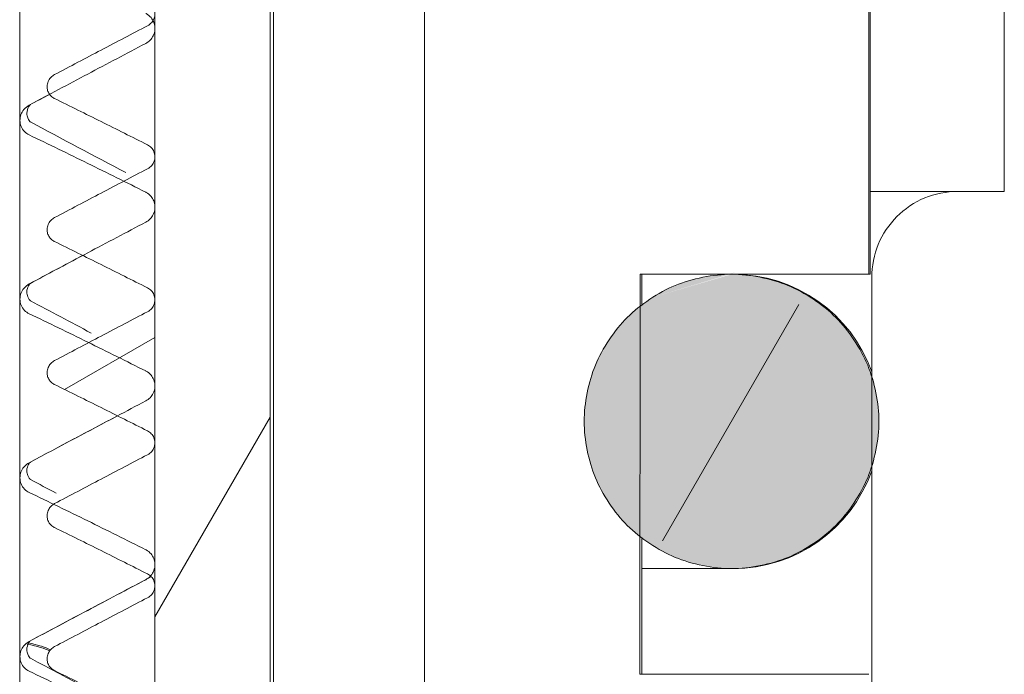
# Model space of a CAD drawing. Units: inches. Extents: x -639 to 622, y -2683 to -1715.
# Drawn here: x -106 to -106, y -2304 to -2303 of the extents above; entities that cross this region are included whole.
import ezdxf

# ---------------------------------------------------------------- set-up
doc = ezdxf.new("R2010")
doc.units = ezdxf.units.IN
doc.header["$MEASUREMENT"] = 0
doc.layers.add('Hatch (ANSI)', color=7, linetype='Continuous', lineweight=18)
doc.layers.add('Visible (ANSI)', color=7, linetype='Continuous', lineweight=0)

# ---------------------------------------------------------------- blocks, each defined once
blk = doc.blocks.new('#24 Assembled_Sheet_G')
at = {"layer": 'Hatch (ANSI)', "linetype": 'Continuous'}
for p, q in [((0.3012119794612335, -1.322134525990091), (0.3489480515178631, -1.239453297882261)), ((0.09182002896447343, -1.269181259779476), (0.1234310714343572, -1.250930599555144)), ((0.1234262890845041, -1.34871066425194), (0.1637981791030284, -1.278784562167002))]:
    blk.add_line(p, q, dxfattribs=at)
at = {"layer": 'Visible (ANSI)'}
for p, q in [((0.4208600004383744, -0.4498346380229069), (0.4208233184991702, -1.199834637125863)), ((0.3734386764729113, -1.228832319613135), (0.3734633267360568, -0.7248323202159548)), ((0.3739398991762783, -1.228832344127565), (0.3739645494394238, -0.7248323447303826)), ((0.2178538227714998, -0.7794275232791539), (0.2178033620130105, -1.811149816461316)), ((0.07619161859775808, -0.9868177811950931), (0.07609380009328981, -2.98681777880301)), ((0.07609380009328981, -2.98681777880301), (0.07619161859775808, -0.9868177811950931)), ((0.1234170887930612, -1.536820091615369), (0.1234439888817897, -0.986820092273232)), ((0.1234439888817897, -0.9868200922732325), (0.1234170887930612, -1.53682009161537)), ((0.1637870259592171, -1.506822066042931), (0.163805565859001, -1.127754733893706)), ((0.1649263026540926, -1.506822121764104), (0.1649448425538763, -1.127754789614877)), ((0.1234363474171923, -1.143057700495412), (0.123436377790079, -1.142436695622536)), ((0.08571304649226476, -1.162915571122582), (0.08571301961721993, -1.16346505907718)), ((0.3899413175253632, -1.199833126710284), (0.3739413175446006, -1.199832344162248)), ((0.389941316266808, -1.199858859138716), (0.3899413175253632, -1.199833126710285)), ((0.3922920491680867, -1.199833241682812), (0.3899413175253632, -1.199833126710285)), ((0.4044785057139956, -1.19983383771329), (0.3922920491680866, -1.199833241682811)), ((0.42082331849917, -1.199834637125863), (0.4044785057139963, -1.199833837713291)), ((0.1234332875320993, -1.205620200420585), (0.1234333179049862, -1.204999195547708)), ((0.08571059858419049, -1.212965571062715), (0.08571057170914566, -1.213515059017313)), ((0.2932951774156325, -1.368828400021961), (0.2933020247109506, -1.228828400189413)), ((0.2933020247109506, -1.228828400189413), (0.3734386764729113, -1.228832319613135)), ((0.2939393783033979, -1.239480169893571), (0.2939398992719642, -1.228828431387382)), ((0.3739398991762785, -1.228832344127563), (0.3734386764729113, -1.228832319613135)), ((0.3744399659427287, -1.229832368586651), (0.3743680693418882, -2.699832366828449)), ((0.08570815067611622, -1.26301557100285), (0.08570812380107139, -1.263565058957448)), ((0.1234302276470063, -1.268182700345757), (0.1234302580198932, -1.267561695472881)), ((0.08570570276804194, -1.313065570942985), (0.08570567589299712, -1.313615058897583)), ((0.2939330519766461, -1.368828431219932), (0.2939353825875466, -1.321176692758039)), ((0.1234271677619133, -1.33074520027093), (0.1234271981348001, -1.330124195398055)), ((0.2939348616189844, -1.331828431264188), (0.3253597171804012, -1.331829968230378)), ((0.3253597171804011, -1.331829968230378), (0.3259348615807105, -1.33182999636026)), ((0.08570325485996767, -1.36311557088312), (0.08570322798492284, -1.363665058837718)), ((0.3734318291775932, -1.368832319445684), (0.2932951774156325, -1.368828400021961))]:
    blk.add_line(p, q, dxfattribs=at)
at = {"layer": 'Visible (ANSI)', "extrusion": (0, 0, -1)}
for radius, start, end in [(0.05150000000000001, 90.00280229373037, 160.3503253197455), (0.05149999999999998, 199.6552792677199, 270.0028022937353)]:
    blk.add_arc((-0.3259373804072026, -1.280329996421859), radius, start, end, dxfattribs=at)
at = {"layer": 'Visible (ANSI)'}
for points, knots in [([(0.1234363777900775, -1.142436695622537), (0.1234063244773182, -1.141812831717887), (0.1232755587803476, -1.141198295479104), (0.122821374493613, -1.14003490007578), (0.1225013156022405, -1.139494486047909), (0.1216118041977869, -1.138431175634911), (0.1210124679315052, -1.137949672070565), (0.1203061262370752, -1.137579703190283), (0.120274745477709, -1.137563625225632), (0.1202432218558823, -1.137547830753184)], [-0.01559528940495669, -0.01559528940495669, -0.01559528940495669, -0.01559528940495669, -0.0108348981359752, -0.0108348981359752, -0.00607594356225184, -0.00607594356225184, -0.000268674337695846, -0.000268674337695846, 0, 0, 0, 0]), ([(0.1234298877774937, -1.137637646311099), (0.1234298610316138, -1.138184493353109), (0.1233331982939934, -1.138726814979411), (0.1229568050700815, -1.139756725844471), (0.1226791802951919, -1.140235907976571), (0.1219223638724343, -1.141139671796772), (0.1214270168537755, -1.141537858744471), (0.1208697462503435, -1.141830003388918)], [-0.01315315889655467, -0.01315315889655467, -0.01315315889655467, -0.01315315889655467, -0.008984004032323838, -0.008984004032323838, -0.00479454262501361, -0.00479454262501361, 0, 0, 0, 0]), ([(0.1208697462503435, -1.141830003388918), (0.1154820716535381, -1.144654448586256), (0.1100161857985671, -1.14752249003092), (0.0992189429173313, -1.153195712310433), (0.09370749175473092, -1.156095540386131), (0.08829659677391523, -1.158948659677388)], [-0.09307723864051556, -0.09307723864051556, -0.09307723864051556, -0.09307723864051556, -0.04661177991263641, -0.04661177991263641, 0, 0, 0, 0]), ([(0.1202427093239971, -1.148027072634835), (0.1208058000968228, -1.147730393726669), (0.1213190709131034, -1.147346888641434), (0.1222042372770217, -1.146435735372444), (0.1225714493912261, -1.145914031100828), (0.1231818089062452, -1.144661138613813), (0.1233800429100988, -1.143920608806617), (0.1234326561999471, -1.14312768022216), (0.12343466004329, -1.143092698367078), (0.1234363474171934, -1.14305770049541)], [-0.01573150846244459, -0.01573150846244459, -0.01573150846244459, -0.01573150846244459, -0.01088398182371207, -0.01088398182371207, -0.006055542488019797, -0.006055542488019797, -0.000266993562436322, -0.000266993562436322, 0, 0, 0, 0]), ([(0.07944625201435193, -1.16964777534057), (0.0861977557067359, -1.166038994405302), (0.0931817372558262, -1.162328447957912), (0.1066451281738413, -1.155198248581067), (0.1135262939528838, -1.151565789437269), (0.1202427093239972, -1.148027072634835)], [-0.115858109978903, -0.115858109978903, -0.115858109978903, -0.115858109978903, -0.0578481734184482, -0.0578481734184482, 0, 0, 0, 0]), ([(0.08829659677391524, -1.158948659677388), (0.08786841430286553, -1.159174436683347), (0.08747517717147378, -1.159461866658739), (0.08678839040544715, -1.160139881871745), (0.0864975127524696, -1.160526627683898), (0.08598254566138637, -1.161482284844822), (0.08579947384778258, -1.162063925649305), (0.0857244868413708, -1.16274809943767), (0.08571761983142957, -1.162831763838783), (0.08571304649226527, -1.162915571122582)], [-0.01259390800926872, -0.01259390800926872, -0.01259390800926872, -0.01259390800926872, -0.008908106566487398, -0.008908106566487398, -0.005244619148363929, -0.005244619148363929, -0.0006395616414014884, -0.0006395616414014884, 0, 0, 0, 0]), ([(0.08571301961722015, -1.163465059077181), (0.08573843806908545, -1.163930680164198), (0.08583497135398475, -1.164389154121825), (0.08616491134614285, -1.165261544447743), (0.08639602013134806, -1.165669282256345), (0.0870646734656243, -1.166516486093381), (0.08753658360543058, -1.166916144642407), (0.08814568852806101, -1.167255851466843), (0.08822043739467525, -1.167294957142231), (0.08829618674840721, -1.167332053182708)], [-0.01242498192638642, -0.01242498192638642, -0.01242498192638642, -0.01242498192638642, -0.008870172353778573, -0.008870172353778573, -0.005314428329788464, -0.005314428329788464, -0.0006427089806267031, -0.0006427089806267031, 0, 0, 0, 0]), ([(0.08829618674840707, -1.167332053182708), (0.09371455705134286, -1.169985542277671), (0.09923372428162136, -1.172717990895578), (0.1100199760512962, -1.178093276399397), (0.1154898327341318, -1.18083721406883), (0.1208677059223145, -1.183546609823673)], [-0.09173853624869016, -0.09173853624869016, -0.09173853624869016, -0.09173853624869016, -0.0458862869204508, -0.0458862869204508, 0, 0, 0, 0]), ([(0.07618927189981727, -1.174953501407893), (0.07618930503211957, -1.174276077387907), (0.07631022427378287, -1.173604709357952), (0.0767771504294995, -1.172322743790087), (0.0771224924740218, -1.171722820312676), (0.07807994195760908, -1.170559171131911), (0.07872284105087646, -1.170034449452339), (0.0794462520143513, -1.169647775340571)], [-0.0166549910195908, -0.0166549910195908, -0.0166549910195908, -0.0166549910195908, -0.011486900143761, -0.011486900143761, -0.006250445406560343, -0.006250445406560343, 0, 0, 0, 0]), ([(0.07984062152099068, -1.169438772467199), (0.07983665231839114, -1.169442184811497), (0.07983246762308667, -1.169445814822058), (0.07971852387740537, -1.169545634863013), (0.0794551529056337, -1.169789892159544), (0.07888159629390483, -1.170800381324855), (0.07860799026892516, -1.171625226448294), (0.07860794855225854, -1.172478166632234)], [0.01785835013463247, 0.01785835013463247, 0.01785835013463247, 0.01785835013463247, 0.01845119735421791, 0.01845119735421791, 0.03321142358539815, 0.03321142358539815, 0.04867692701343578, 0.04867692701343578, 0.04867692701343578, 0.04867692701343578]), ([(0.07944574253929522, -1.180064517222296), (0.07883962562746911, -1.179775358841731), (0.07828733383985464, -1.179385491819261), (0.07730221078912133, -1.17838952698219), (0.07689457003232783, -1.177778281900072), (0.07633300853528494, -1.176422028710831), (0.07618923577188165, -1.175692174245822), (0.07618927189981783, -1.174953501407892)], [-0.01630348623992047, -0.01630348623992047, -0.01630348623992047, -0.01630348623992047, -0.01118805870954362, -0.01118805870954362, -0.005628687031753765, -0.005628687031753765, 0, 0, 0, 0]), ([(0.07860794855225846, -1.172478166632235), (0.07860791984699539, -1.173065075277635), (0.07873050590926799, -1.173648026282667), (0.07922348668192133, -1.174924400962697), (0.07964689644458102, -1.175343441414547), (0.07986493612760966, -1.175540716780596), (0.07989489143226691, -1.175561892483413), (0.07989489144376868, -1.175561892491753)], [0, 0, 0, 0, 0.01064182206241488, 0.01064182206241488, 0.02930005738281318, 0.02930005738281318, 0.03622570589319407, 0.03622570589319407, 0.03622570589319407, 0.03622570589319407]), ([(0.1202401619707899, -1.200110330678357), (0.1135436766331445, -1.196755149800219), (0.1066548171167319, -1.193324987170151), (0.09321834539486677, -1.186706808141257), (0.08621635118055547, -1.183294551217293), (0.0794457425392952, -1.180064517222296)], [-0.1145853546158549, -0.1145853546158549, -0.1145853546158549, -0.1145853546158549, -0.0571623232501995, -0.0571623232501995, 0, 0, 0, 0]), ([(0.1208677059223145, -1.183546609823673), (0.1213643447502089, -1.18379681861159), (0.1218126348098988, -1.184132814084748), (0.122568042044869, -1.184946079695397), (0.1228691696220949, -1.185415862184923), (0.1233096798222337, -1.186486398955705), (0.1234274693984194, -1.187083895451727), (0.1234274398694193, -1.187687646251233)], [-0.01305852031490945, -0.01305852031490945, -0.01305852031490945, -0.01305852031490945, -0.008821782832460281, -0.008821782832460281, -0.004600581097739661, -0.004600581097739661, 0, 0, 0, 0]), ([(0.1234274398694194, -1.187687646251233), (0.1234274131235395, -1.188234493293243), (0.1233307503859188, -1.188776814919546), (0.1229543571620072, -1.189806725784605), (0.1226767323871179, -1.190285907916705), (0.1219199159643601, -1.191189671736906), (0.1214245689457016, -1.191587858684605), (0.1208672983422692, -1.191880003329052)], [-0.01315315889656583, -0.01315315889656583, -0.01315315889656583, -0.01315315889656583, -0.008984004032332599, -0.008984004032332599, -0.004794542625016281, -0.004794542625016281, 0, 0, 0, 0]), ([(0.1208672983422692, -1.191880003329052), (0.1154796237455061, -1.194704448526368), (0.110013737890507, -1.197572489971046), (0.09921649500920303, -1.203245712250596), (0.09370504384663896, -1.206145540326274), (0.08829414886584083, -1.208998659617522)], [-0.09307723863987333, -0.09307723863987333, -0.09307723863987333, -0.09307723863987333, -0.04661177991248507, -0.04661177991248507, 0, 0, 0, 0]), ([(0.1234333179049851, -1.204999195547709), (0.1234032645922258, -1.204375331643059), (0.1232724988952551, -1.203760795404277), (0.1228183146085198, -1.202597400000951), (0.122498255717145, -1.202056985973078), (0.1216087443126949, -1.200993675560085), (0.1210094080464155, -1.200512171995739), (0.1203030663519551, -1.200142203115441), (0.1202716855925604, -1.200126125150777), (0.1202401619707893, -1.200110330678357)], [-0.01559528936392925, -0.01559528936392925, -0.01559528936392925, -0.01559528936392925, -0.01083489810756214, -0.01083489810756214, -0.00607594354643392, -0.00607594354643392, -0.0002686743372223681, -0.0002686743372223681, 0, 0, 0, 0]), ([(0.404478505713996, -1.199833837713289), (0.4007703562527957, -1.199833656350472), (0.3964058995637103, -1.200700866907814), (0.3895550639207174, -1.203536132037051), (0.385855954494431, -1.206005217602129), (0.3806142400476473, -1.211242288215575), (0.3781433524980969, -1.214936163024347), (0.3753076135104865, -1.221775932733425), (0.3744401469509784, -1.226131468628623), (0.3744399659427287, -1.229832368586651)], [0.112910092522427, 0.112910092522427, 0.112910092522427, 0.112910092522427, 0.1411661914505688, 0.1411661914505688, 0.1694074865094364, 0.1694074865094364, 0.1976275012020352, 0.1976275012020352, 0.2258283589159391, 0.2258283589159391, 0.2258283589159391, 0.2258283589159391]), ([(0.1202396494389053, -1.210589572560007), (0.1208027402117327, -1.21029289365184), (0.1213160110280114, -1.209909388566606), (0.1222011773919287, -1.208998235297617), (0.1225683895061331, -1.208476531026001), (0.1231787490211522, -1.207223638538985), (0.1233769830250058, -1.206483108731789), (0.1234295963148542, -1.205690180147333), (0.123431600158197, -1.205655198292251), (0.1234332875321004, -1.205620200420583)], [-0.01573150846243345, -0.01573150846243345, -0.01573150846243345, -0.01573150846243345, -0.01088398182371189, -0.01088398182371189, -0.006055542488019682, -0.006055542488019682, -0.0002669935624363204, -0.0002669935624363204, 0, 0, 0, 0]), ([(0.08829414886584085, -1.208998659617523), (0.08786596639479113, -1.209224436623482), (0.08747272926339947, -1.209511866598874), (0.08678594249737263, -1.210189881811879), (0.08649506484439536, -1.210576627624032), (0.08598009775331279, -1.211532284784955), (0.08579702593970824, -1.212113925589439), (0.08572203893329582, -1.21279809937781), (0.08571517192335518, -1.21288176377892), (0.08571059858419101, -1.212965571062717)], [-0.01259390800813442, -0.01259390800813442, -0.01259390800813442, -0.01259390800813442, -0.008908106565696846, -0.008908106565696846, -0.005244619147911858, -0.005244619147911858, -0.0006395616413813753, -0.0006395616413813753, 0, 0, 0, 0]), ([(0.07944319212925895, -1.232210275265743), (0.08619469582164116, -1.228601494330476), (0.09317867737072683, -1.224890947883088), (0.1066420682888084, -1.217760748506208), (0.1135232340679865, -1.214128289362339), (0.1202396494389053, -1.210589572560007)], [-0.1158581099750849, -0.1158581099750849, -0.1158581099750849, -0.1158581099750849, -0.05784817341677303, -0.05784817341677303, 0, 0, 0, 0]), ([(0.08571057170914603, -1.213515059017315), (0.08573599016101126, -1.213980680104332), (0.08583252344591032, -1.214439154061959), (0.08616246343806862, -1.215311544387878), (0.08639357222327393, -1.21571928219648), (0.08706222555755, -1.216566486033515), (0.08753413569735616, -1.216966144582541), (0.08814324061998431, -1.217305851406976), (0.08821798948659586, -1.217344957082363), (0.0882937388403328, -1.217382053122842)], [-0.01242498192759732, -0.01242498192759732, -0.01242498192759732, -0.01242498192759732, -0.008870172354635298, -0.008870172354635298, -0.005314428330293849, -0.005314428330293849, -0.0006427089806689412, -0.0006427089806689412, 0, 0, 0, 0]), ([(0.0882937388403328, -1.217382053122842), (0.09371210914328727, -1.220035542217815), (0.09923127637360754, -1.222767990835743), (0.1100175281432336, -1.228143276339538), (0.1154873848260926, -1.230887214008982), (0.12086525801424, -1.233596609763807)], [-0.09173853624746864, -0.09173853624746864, -0.09173853624746864, -0.09173853624746864, -0.04588628692014911, -0.04588628692014911, 0, 0, 0, 0]), ([(0.3769408108897862, -1.280332490961509), (0.376941121603673, -1.273979625768219), (0.3754529041991637, -1.266502860453441), (0.3705864540137606, -1.254761388350104), (0.3663456377820618, -1.248420195750886), (0.3573477134715552, -1.239428852735728), (0.3509967976185026, -1.235189559193384), (0.339231781994029, -1.230319906182765), (0.3317345648663702, -1.228830279896219), (0.3189932412005031, -1.228829656727604), (0.3114939178178245, -1.230319172334922), (0.2997225229524794, -1.235188392340358), (0.293366208625961, -1.239428298326557), (0.284360446010968, -1.248420444427262), (0.280115168142826, -1.25476166609543), (0.2752444041161461, -1.266501828668154), (0.2737543937375509, -1.273976224010616), (0.2737537724706917, -1.286678664340989), (0.2752430517079843, -1.294153205398279), (0.2801126673062168, -1.305893844365688), (0.2843573248652286, -1.31223548127025), (0.2933622078388526, -1.321228508258164), (0.2997181073936986, -1.32546903598924), (0.3114890259029079, -1.330339407431621), (0.318988203547519, -1.331829656604411), (0.3317295272133861, -1.331830279773024), (0.339226890018192, -1.330341386860171), (0.3509923819285536, -1.325472884709083), (0.3573437124325762, -1.321234212424112), (0.3663425162197612, -1.312243749615469), (0.3705839527171472, -1.30590297187689), (0.375451551412509, -1.294161975858606), (0.3769405001758994, -1.2866853561548), (0.3769408108897862, -1.280332490961509)], [0, 0, 0, 0, 0.04840883283077213, 0.04840883283077213, 0.09685032127256615, 0.09685032127256615, 0.1453377761263183, 0.1453377761263183, 0.1938757286357058, 0.1938757286357058, 0.2424266625763499, 0.2424266625763499, 0.2909447909767472, 0.2909447909767472, 0.3394021882763287, 0.3394021882763287, 0.3877984859929318, 0.3877984859929318, 0.4361947837095349, 0.4361947837095349, 0.4846521810091162, 0.4846521810091162, 0.5331703094095136, 0.5331703094095136, 0.5817212433501577, 0.5817212433501577, 0.6302591958595453, 0.6302591958595453, 0.6787466507132973, 0.6787466507132973, 0.7271881391550913, 0.7271881391550913, 0.7755969719858634, 0.7755969719858634, 0.7755969719858634, 0.7755969719858634]), ([(0.0761862120147243, -1.237516001333065), (0.0761862451470266, -1.23683857731308), (0.07630716438868988, -1.236167209283125), (0.0767740905444065, -1.23488524371526), (0.07711943258892874, -1.234285320237849), (0.0780768820725161, -1.233121671057084), (0.07871978116578353, -1.232596949377512), (0.07944319212925832, -1.232210275265743)], [-0.01665499101959103, -0.01665499101959103, -0.01665499101959103, -0.01665499101959103, -0.01148690014376065, -0.01148690014376065, -0.006250445406559849, -0.006250445406559849, 0, 0, 0, 0]), ([(0.07983756163589721, -1.232001272392376), (0.07983359243329777, -1.232004684736674), (0.07982940773799338, -1.232008314747232), (0.07971546399231207, -1.232108134788188), (0.07945209302054085, -1.232352392084719), (0.07887853640881216, -1.23336288125003), (0.07860493038383223, -1.234187726373467), (0.07860488866716561, -1.235040666557407)], [0.01785835013463662, 0.01785835013463662, 0.01785835013463662, 0.01785835013463662, 0.01845119735421215, 0.01845119735421215, 0.03321142358539272, 0.03321142358539272, 0.04867692701342913, 0.04867692701342913, 0.04867692701342913, 0.04867692701342913]), ([(0.1208652580142401, -1.233596609763807), (0.1213618968421342, -1.233846818551724), (0.1218101869018244, -1.234182814024882), (0.1225655941367951, -1.234996079635531), (0.1228667217140206, -1.235465862125057), (0.1233072319141592, -1.236536398895839), (0.1234250214903452, -1.23713389539186), (0.123424991961345, -1.237737646191367)], [-0.01305852031492018, -0.01305852031492018, -0.01305852031492018, -0.01305852031492018, -0.008821782832469406, -0.008821782832469406, -0.00460058109774455, -0.00460058109774455, 0, 0, 0, 0]), ([(0.07944268265420223, -1.242627017147468), (0.07883656574237607, -1.242337858766904), (0.07828427395476165, -1.241947991744433), (0.0772991509040254, -1.240952026907359), (0.07689151014723462, -1.240340781825242), (0.07632994865019377, -1.238984528636006), (0.07618617588678814, -1.238254674171001), (0.07618621201472432, -1.237516001333065)], [-0.01630348624004379, -0.01630348624004379, -0.01630348624004379, -0.01630348624004379, -0.01118805870964546, -0.01118805870964546, -0.005628687031799974, -0.005628687031799974, 0, 0, 0, 0]), ([(0.07860488866716561, -1.235040666557407), (0.07860485996190253, -1.235627575202806), (0.07872744602417506, -1.23621052620784), (0.07922042679682839, -1.237486900887872), (0.07964383655948816, -1.237905941339721), (0.07986187624251698, -1.238103216705768), (0.07989183154717423, -1.238124392408587), (0.07989183155867602, -1.238124392416927)], [0, 0, 0, 0, 0.01064182206241486, 0.01064182206241486, 0.02930005738281317, 0.02930005738281317, 0.03622570589319683, 0.03622570589319683, 0.03622570589319683, 0.03622570589319683]), ([(0.1234249919613452, -1.237737646191367), (0.1234249652154652, -1.238284493233378), (0.1233283024778445, -1.238826814859681), (0.122951909253933, -1.239856725724739), (0.1226742844790442, -1.240335907856839), (0.1219174680562857, -1.241239671677041), (0.1214221210376265, -1.24163785862474), (0.1208648504341948, -1.241930003269187)], [-0.01315315889655779, -0.01315315889655779, -0.01315315889655779, -0.01315315889655779, -0.008984004032324197, -0.008984004032324197, -0.00479454262501049, -0.00479454262501049, 0, 0, 0, 0]), ([(0.1202371020856964, -1.26267283060353), (0.113540616748138, -1.259317649725436), (0.1066517572316637, -1.255887487095336), (0.09321528550978134, -1.249269308066434), (0.08621329129546453, -1.245857051142467), (0.07944268265420222, -1.242627017147468)], [-0.1145853546161658, -0.1145853546161658, -0.1145853546161658, -0.1145853546161658, -0.05716232325021667, -0.05716232325021667, 0, 0, 0, 0]), ([(0.1208648504341948, -1.241930003269187), (0.1154771758374719, -1.244754448466481), (0.110011289982446, -1.247622489911174), (0.09921404710108542, -1.253295712190753), (0.09370259593855036, -1.256195540266416), (0.08829170095776656, -1.259048659557657)], [-0.0930772386393712, -0.0930772386393712, -0.0930772386393712, -0.0930772386393712, -0.04661177991236171, -0.04661177991236171, 0, 0, 0, 0]), ([(0.08829170095776658, -1.259048659557657), (0.08786351848671707, -1.259274436563616), (0.0874702813553251, -1.259561866539008), (0.0867834945892977, -1.260239881752014), (0.08649261693632082, -1.260626627564167), (0.08597764984523791, -1.261582284725091), (0.08579457803163404, -1.262163925529574), (0.08571959102522328, -1.26284809931793), (0.08571272401528103, -1.262931763719047), (0.08570815067611647, -1.263015571002851)], [-0.01259390801130702, -0.01259390801130702, -0.01259390801130702, -0.01259390801130702, -0.008908106567913722, -0.008908106567913722, -0.005244619149176281, -0.005244619149176281, -0.0006395616414377019, -0.0006395616414377019, 0, 0, 0, 0]), ([(0.08570812380107148, -1.26356505895745), (0.08573354225293682, -1.264030680044468), (0.08583007553783639, -1.264489154002094), (0.08616001552999418, -1.265361544328012), (0.08639112431519895, -1.265769282136614), (0.0870597776494758, -1.26661648597365), (0.08753168778928239, -1.267016144522676), (0.0881407927119095, -1.26735585134711), (0.08821554157852046, -1.267394957022497), (0.08829129093225854, -1.267432053062977)], [-0.01242498192786653, -0.01242498192786653, -0.01242498192786653, -0.01242498192786653, -0.00887017235482669, -0.00887017235482669, -0.005314428330403716, -0.005314428330403716, -0.0006427089806785968, -0.0006427089806785968, 0, 0, 0, 0]), ([(0.1234302580198915, -1.267561695472882), (0.1234002047071324, -1.266937831568236), (0.1232694390101628, -1.266323295329451), (0.1228152547234268, -1.265159899926123), (0.122495195832052, -1.264619485898251), (0.1216056844276019, -1.263556175485258), (0.1210063481613225, -1.263074671920912), (0.1203000064668617, -1.262704703040613), (0.1202686257074665, -1.262688625075949), (0.1202371020856963, -1.26267283060353)], [-0.0155952893632216, -0.0155952893632216, -0.0155952893632216, -0.0155952893632216, -0.01083489810706168, -0.01083489810706168, -0.006075943546155073, -0.006075943546155073, -0.0002686743372140566, -0.0002686743372140566, 0, 0, 0, 0]), ([(0.0882912909322584, -1.267432053062977), (0.09370966123519486, -1.27008554215794), (0.09922882846547465, -1.272817990775848), (0.110015080235157, -1.278193276279671), (0.1154849369180113, -1.280937213949113), (0.1208628101061659, -1.283646609703941)], [-0.0917385362481126, -0.0917385362481126, -0.0917385362481126, -0.0917385362481126, -0.04588628692021057, -0.04588628692021057, 0, 0, 0, 0]), ([(0.1202365895538123, -1.27315207248518), (0.120799680326638, -1.272855393577013), (0.1213129511429182, -1.272471888491779), (0.1221981175068363, -1.271560735222789), (0.1225653296210406, -1.271039030951174), (0.1231756891360609, -1.269786138464156), (0.1233739231399129, -1.269045608656961), (0.1234265364297614, -1.268252680072503), (0.123428540273104, -1.268217698217422), (0.1234302276470074, -1.268182700345756)], [-0.01573150846077431, -0.01573150846077431, -0.01573150846077431, -0.01573150846077431, -0.01088398182257016, -0.01088398182257016, -0.006055542487401982, -0.006055542487401982, -0.0002669935624271245, -0.0002669935624271245, 0, 0, 0, 0]), ([(0.07944013224416598, -1.294772775190916), (0.086191635936541, -1.291163994255652), (0.09317561748560814, -1.287453447808274), (0.1066390084037464, -1.280323248431364), (0.1135201741829928, -1.276690789287459), (0.1202365895538118, -1.27315207248518)], [-0.1158581099733244, -0.1158581099733244, -0.1158581099733244, -0.1158581099733244, -0.05784817341591257, -0.05784817341591257, 0, 0, 0, 0]), ([(0.1208628101061659, -1.283646609703941), (0.1213594489340599, -1.283896818491858), (0.1218077389937502, -1.284232813965016), (0.1225631462287208, -1.285046079575666), (0.1228642738059463, -1.285515862065192), (0.1233047840060851, -1.286586398835974), (0.1234225735822708, -1.287183895331996), (0.1234225440532706, -1.287787646131502)], [-0.01305852031489941, -0.01305852031489941, -0.01305852031489941, -0.01305852031489941, -0.008821782832456486, -0.008821782832456486, -0.004600581097739182, -0.004600581097739182, 0, 0, 0, 0]), ([(0.1234225440532706, -1.287787646131502), (0.1234225173073907, -1.288334493173511), (0.1233258545697707, -1.288876814799814), (0.1229494613458586, -1.289906725664874), (0.1226718365709695, -1.290385907796974), (0.1219150201482115, -1.291289671617175), (0.1214196731295525, -1.291687858564874), (0.1208624025261206, -1.291980003209321)], [-0.0131531588965678, -0.0131531588965678, -0.0131531588965678, -0.0131531588965678, -0.008984004032326002, -0.008984004032326002, -0.004794542625012894, -0.004794542625012894, 0, 0, 0, 0]), ([(0.1208624025261204, -1.291980003209321), (0.1154747279293422, -1.294804448406645), (0.1100088420743539, -1.297672489851318), (0.09921159919303209, -1.303345712130876), (0.09370014803048297, -1.306245540206547), (0.08828925304969215, -1.309098659497791)], [-0.0930772386395157, -0.0930772386395157, -0.0930772386395157, -0.0930772386395157, -0.04661177991242212, -0.04661177991242212, 0, 0, 0, 0]), ([(0.07618315212963132, -1.300078501258238), (0.07618318526193363, -1.299401077238253), (0.07630410450359691, -1.298729709208298), (0.07677103065931354, -1.297447743640433), (0.0771163727038358, -1.296847820163021), (0.07807382218742333, -1.295684170982256), (0.07871672128069124, -1.295159449302684), (0.07944013224416589, -1.294772775190916)], [-0.01665499101958314, -0.01665499101958314, -0.01665499101958314, -0.01665499101958314, -0.01148690014375607, -0.01148690014375607, -0.006250445406558574, -0.006250445406558574, 0, 0, 0, 0]), ([(0.07983450175080646, -1.294563772317544), (0.0798305325482064, -1.294567184661842), (0.07982634785290132, -1.294570814672403), (0.0797124041072194, -1.294670634713358), (0.07944903313544807, -1.294914892009891), (0.07887547652371939, -1.295925381175202), (0.07860187049873947, -1.296750226298639), (0.07860182878207285, -1.297603166482579)], [0.01785835013453023, 0.01785835013453023, 0.01785835013453023, 0.01785835013453023, 0.01845119735421215, 0.01845119735421215, 0.03321142358539272, 0.03321142358539272, 0.04867692701342913, 0.04867692701342913, 0.04867692701342913, 0.04867692701342913]), ([(0.07860182878207277, -1.297603166482579), (0.07860180007680968, -1.29819007512798), (0.0787243861390822, -1.298773026133014), (0.07921736691173555, -1.300049400813041), (0.0796407766743954, -1.300468441264893), (0.07985881635742378, -1.300665716630942), (0.07988877166208139, -1.30068689233376), (0.07988877167358324, -1.300686892342101)], [0, 0, 0, 0, 0.01064182206241483, 0.01064182206241483, 0.02930005738282466, 0.02930005738282466, 0.03622570589319728, 0.03622570589319728, 0.03622570589319728, 0.03622570589319728]), ([(0.07943962276910928, -1.305189517072641), (0.07883350585728316, -1.304900358692077), (0.07828121406966869, -1.304510491669606), (0.07729609101893237, -1.303514526832532), (0.07688845026214165, -1.302903281750415), (0.07632688876510078, -1.301547028561179), (0.07618311600169514, -1.300817174096174), (0.07618315212963134, -1.300078501258238)], [-0.01630348624004341, -0.01630348624004341, -0.01630348624004341, -0.01630348624004341, -0.01118805870964528, -0.01118805870964528, -0.005628687031799974, -0.005628687031799974, 0, 0, 0, 0]), ([(0.1202340422006039, -1.325235330528702), (0.1135375568629663, -1.321880149650569), (0.1066486973465481, -1.318449987020497), (0.09321222562469161, -1.311831807991608), (0.0862102314103724, -1.30841955106764), (0.07943962276910922, -1.305189517072641)], [-0.1145853546160164, -0.1145853546160164, -0.1145853546160164, -0.1145853546160164, -0.05716232325022411, -0.05716232325022411, 0, 0, 0, 0]), ([(0.08828925304969217, -1.309098659497791), (0.08786107057864219, -1.309324436503751), (0.0874678334472507, -1.309611866479143), (0.08678104668122395, -1.310289881692148), (0.0864901690282467, -1.310676627504301), (0.0859752019371639, -1.311632284665225), (0.08579213012355967, -1.312213925469708), (0.08571714311714837, -1.312898099258069), (0.08571027610720663, -1.312981763659184), (0.0857057027680422, -1.313065570942986)], [-0.01259390801031343, -0.01259390801031343, -0.01259390801031343, -0.01259390801031343, -0.008908106567217904, -0.008908106567217904, -0.005244619148777743, -0.005244619148777743, -0.0006395616414199085, -0.0006395616414199085, 0, 0, 0, 0]), ([(0.08570567589299721, -1.313615058897584), (0.08573109434486254, -1.314080679984602), (0.08582762762976202, -1.314539153942228), (0.08615756762191992, -1.315411544268146), (0.08638867640712491, -1.315819282076748), (0.08705732974140153, -1.316666485913785), (0.08752923988120813, -1.31706614446281), (0.08813834480383413, -1.317405851287244), (0.08821309367044387, -1.31744495696263), (0.08828884302418413, -1.317482053003111)], [-0.01242498192839737, -0.01242498192839737, -0.01242498192839737, -0.01242498192839737, -0.008870172355204353, -0.008870172355204353, -0.005314428330627725, -0.005314428330627725, -0.00064270898069722, -0.00064270898069722, 0, 0, 0, 0]), ([(0.08828884302418413, -1.317482053003111), (0.09370721332712409, -1.320135542098076), (0.09922638055741198, -1.322867990715988), (0.1100126323270842, -1.328243276219806), (0.1154824890099411, -1.330987213889249), (0.1208603621980915, -1.333696609644076)], [-0.09173853624793026, -0.09173853624793026, -0.09173853624793026, -0.09173853624793026, -0.04588628692017542, -0.04588628692017542, 0, 0, 0, 0]), ([(0.1234271981347997, -1.330124195398054), (0.1233971448220402, -1.329500331493401), (0.1232663791250684, -1.32888579525462), (0.1228121948383339, -1.327722399851296), (0.122492135946959, -1.327181985823424), (0.1216026245425089, -1.32611867541043), (0.1210032882762294, -1.325637171846084), (0.1202969465817815, -1.325267202965793), (0.1202655658223996, -1.325251125001135), (0.1202340422006039, -1.325235330528702)], [-0.01559528938215098, -0.01559528938215098, -0.01559528938215098, -0.01559528938215098, -0.01083489812019971, -0.01083489812019971, -0.00607594355347415, -0.00607594355347415, -0.0002686743374321682, -0.0002686743374321682, 0, 0, 0, 0]), ([(0.1202335296687193, -1.335714572410353), (0.120796620441545, -1.335417893502186), (0.1213098912578252, -1.335034388416952), (0.1221950576217433, -1.334123235147962), (0.1225622697359477, -1.333601530876346), (0.1231726292509688, -1.332348638389327), (0.1233708632548194, -1.331608108582132), (0.1234234765446638, -1.330815179997736), (0.1234254803880096, -1.330780198142626), (0.1234271677619144, -1.330745200270928)], [-0.01573150850102768, -0.01573150850102768, -0.01573150850102768, -0.01573150850102768, -0.01088398185028297, -0.01088398185028297, -0.006055542502623733, -0.006055542502623733, -0.000266993562658371, -0.000266993562658371, 0, 0, 0, 0]), ([(0.1208603621980915, -1.333696609644076), (0.121357001025985, -1.333946818431992), (0.1218052910856757, -1.33428281390515), (0.1225606983206472, -1.335096079515801), (0.1228618258978722, -1.335565862005327), (0.1233023360980106, -1.336636398776108), (0.1234201256741966, -1.337233895272129), (0.1234200961451964, -1.337837646071636)], [-0.01305852031491172, -0.01305852031491172, -0.01305852031491172, -0.01305852031491172, -0.008821782832468022, -0.008821782832468022, -0.004600581097745359, -0.004600581097745359, 0, 0, 0, 0]), ([(0.07943707235907298, -1.357335275116089), (0.08618857605144777, -1.353726494180825), (0.09317255760051438, -1.350015947733447), (0.1066359485186383, -1.342885748356545), (0.1135171142978505, -1.339253289212658), (0.1202335296687193, -1.335714572410353)], [-0.1158581099743225, -0.1158581099743225, -0.1158581099743225, -0.1158581099743225, -0.05784817341634241, -0.05784817341634241, 0, 0, 0, 0]), ([(0.1220532410992977, -1.334555320220905), (0.1220416481405459, -1.334564479517602), (0.1220300674283452, -1.334573589038315), (0.1214392889510482, -1.335036329280817), (0.1208748952285846, -1.335377113591694), (0.1203066697274146, -1.335676500053117)], [0.03463291734980432, 0.03463291734980432, 0.03463291734980432, 0.03463291734980432, 0.03496316255607827, 0.03496316255607827, 0.05149903513096601, 0.05149903513096601, 0.05149903513096601, 0.05149903513096601]), ([(0.1234200961451965, -1.337837646071636), (0.1234200693993166, -1.338384493113646), (0.1233234066616962, -1.338926814739949), (0.1229470134377844, -1.339956725605008), (0.1226693886628953, -1.340435907737108), (0.1219125722401372, -1.34133967155731), (0.1214172252214782, -1.341737858505008), (0.1208599546180462, -1.342030003149456)], [-0.01315315889656175, -0.01315315889656175, -0.01315315889656175, -0.01315315889656175, -0.008984004032326036, -0.008984004032326036, -0.004794542625012778, -0.004794542625012778, 0, 0, 0, 0]), ([(0.1208599546180461, -1.342030003149456), (0.1154722800213069, -1.344854448346759), (0.1100063941662927, -1.347722489791445), (0.0992091512849157, -1.353395712071033), (0.0936977001223954, -1.356295540146689), (0.08828680514161791, -1.359148659437926)], [-0.09307723863903748, -0.09307723863903748, -0.09307723863903748, -0.09307723863903748, -0.04661177991230717, -0.04661177991230717, 0, 0, 0, 0]), ([(0.07618009224453832, -1.362641001183411), (0.07618012537684063, -1.361963577163424), (0.07630104461850534, -1.361292209133468), (0.07676797077422111, -1.360010243565605), (0.07711331281874345, -1.359410320088194), (0.07807076230233068, -1.358246670907429), (0.07871366139559803, -1.357721949227856), (0.0794370723590729, -1.357335275116089)], [-0.01665499101957113, -0.01665499101957113, -0.01665499101957113, -0.01665499101957113, -0.01148690014376114, -0.01148690014376114, -0.006250445406560575, -0.006250445406560575, 0, 0, 0, 0]), ([(0.07983144186571703, -1.357126272242713), (0.0798274726631161, -1.357129684587013), (0.07982328796780996, -1.357133314597572), (0.07970934422212682, -1.357233134638529), (0.07944597325035496, -1.357477391935063), (0.07887241663862628, -1.358487881100374), (0.07859881061364662, -1.359312726223811), (0.07859876889697999, -1.360165666407753)], [0.01785835013438955, 0.01785835013438955, 0.01785835013438955, 0.01785835013438955, 0.01845119735421796, 0.01845119735421796, 0.03321142358539871, 0.03321142358539871, 0.04867692701343498, 0.04867692701343498, 0.04867692701343498, 0.04867692701343498]), ([(0.07859876889697999, -1.360165666407753), (0.07859874019171684, -1.360752575053153), (0.07872132625398952, -1.361335526058184), (0.07921430702664138, -1.362611900738212), (0.07963771678929905, -1.363030941190061), (0.07985575647233041, -1.363228216556111), (0.07988571177698854, -1.363249392258932), (0.07988571178849031, -1.363249392267273)], [0, 0, 0, 0, 0.0106418220624163, 0.0106418220624163, 0.02930005738272599, 0.02930005738272599, 0.03622570589319291, 0.03622570589319291, 0.03622570589319291, 0.03622570589319291]), ([(0.08828680514161782, -1.359148659437926), (0.08785862267056807, -1.359374436443885), (0.0874653855391764, -1.359661866419277), (0.08677859877314927, -1.360339881632283), (0.08648772112017228, -1.360726627444436), (0.08597275402908928, -1.36168228460536), (0.08578968221548545, -1.362263925409843), (0.08571469520907449, -1.362948099198201), (0.08570782819913243, -1.363031763599317), (0.08570325485996792, -1.36311557088312)], [-0.01259390801090264, -0.01259390801090264, -0.01259390801090264, -0.01259390801090264, -0.008908106567632058, -0.008908106567632058, -0.005244619149016048, -0.005244619149016048, -0.0006395616414305452, -0.0006395616414305452, 0, 0, 0, 0]), ([(0.07943656288401683, -1.367752016997813), (0.07883044597219079, -1.367462858617249), (0.07827815418457627, -1.367072991594779), (0.07729303113384224, -1.366077026757706), (0.07688539037704929, -1.365465781675589), (0.07632382888000781, -1.364109528486352), (0.07618005611660215, -1.363379674021346), (0.07618009224453835, -1.362641001183411)], [-0.01630348624009198, -0.01630348624009198, -0.01630348624009198, -0.01630348624009198, -0.01118805870965868, -0.01118805870965868, -0.00562868703180037, -0.00562868703180037, 0, 0, 0, 0]), ([(0.08570322798492294, -1.363665058837718), (0.08572864643678822, -1.364130679924735), (0.08582517972168746, -1.364589153882362), (0.08615511971384558, -1.365461544208281), (0.0863862284990508, -1.365869282016883), (0.08705488183332717, -1.366716485853919), (0.08752679197313376, -1.367116144402945), (0.08813589689576184, -1.36745585122738), (0.08821064576237382, -1.367494956902766), (0.08828639511610993, -1.367532052943246)], [-0.01242498192738669, -0.01242498192738669, -0.01242498192738669, -0.01242498192738669, -0.008870172354487582, -0.008870172354487582, -0.00531442833020707, -0.00531442833020707, -0.0006427089806619965, -0.0006427089806619965, 0, 0, 0, 0]), ([(0.120230982315511, -1.387797830453875), (0.1135344969780334, -1.384442649575822), (0.1066456374615028, -1.381012486945693), (0.09320916573950111, -1.374394307916732), (0.08620717152525391, -1.370982050992801), (0.07943656288401627, -1.367752016997814)], [-0.1145853546151451, -0.1145853546151451, -0.1145853546151451, -0.1145853546151451, -0.05716232325000854, -0.05716232325000854, 0, 0, 0, 0]), ([(0.08828639511610986, -1.367532052943246), (0.09370476541905254, -1.370185542038212), (0.09922393264934667, -1.372917990656127), (0.1100101844189978, -1.378293276159934), (0.1154800411018306, -1.381037213829365), (0.1208579142900173, -1.38374660958421)], [-0.09173853624857506, -0.09173853624857506, -0.09173853624857506, -0.09173853624857506, -0.04588628692048504, -0.04588628692048504, 0, 0, 0, 0])]:
    blk.add_open_spline(points, degree=3, knots=knots, dxfattribs=at)
for points in [[(0.08655197162576728, -1.165858136279387), (0.08424049402434586, -1.167088988644988), (0.08193011790294309, -1.168321849949863), (0.07962064317577815, -1.169556351204952)], [(0.07984018090747642, -1.175517605545116), (0.090961160814299, -1.181462782073034), (0.1021058632255198, -1.187364795427884), (0.1132587384130136, -1.193251240554675)], [(0.3899413162668067, -1.199858859138715), (0.390742651956006, -1.199841706801001), (0.3915283655258215, -1.199833204331616), (0.3922920491680866, -1.199833241682811)], [(0.09816984652355096, -1.222247379419123), (0.09198013377242899, -1.225527553394772), (0.08579525674119484, -1.228816651916383), (0.07961758329068522, -1.232118851130124)], [(0.07983712102239311, -1.23808010547029), (0.08691667271967189, -1.241864770574579), (0.0940057261335176, -1.245632153017709), (0.1011004022115891, -1.24938912230426)], [(0.1103501905458654, -1.278366324119243), (0.1000929994048242, -1.283782530335482), (0.08984363149396409, -1.289213507382875), (0.07961452340559272, -1.294681351055299)], [(0.07983406113729528, -1.300642605395464), (0.08285786042392024, -1.302259101486149), (0.08588322739120298, -1.303872746423136), (0.08891032195855632, -1.305483234374781)], [(0.1203066697274152, -1.335676500053117), (0.1067240955324187, -1.342832882188132), (0.09315040931172591, -1.350006774352057), (0.07961146352049968, -1.357243850980469)], [(0.07866969937799874, -1.358290925805586), (0.0823423263784456, -1.359048723088348), (0.08499804038208932, -1.359806470634656), (0.08647892216369016, -1.360564160720798)], [(0.0866594528725085, -1.360192663205704), (0.08530726886298215, -1.359394081205346), (0.08268669122906609, -1.358595437168804), (0.07893023188781202, -1.357796737577137)], [(0.0798310012522048, -1.363205105320637), (0.09329638021951951, -1.370403576646614), (0.1067959096033957, -1.377539941660663), (0.1203042740342488, -1.384658912449706)]]:
    blk.add_open_spline(points, degree=3, dxfattribs=at)

msp = doc.modelspace()

# ---------------------------------------------------------------- hatches: boundary and pattern name
at = {"layer": 'Visible (ANSI)'}
h = msp.add_hatch(color=256, dxfattribs=at)
h.dxf.hatch_style = 1
edge = h.paths.add_edge_path()
edge.add_spline(control_points=[(-105.7098174454241, -2303.467273546865), (-105.7102438984037, -2303.465907152801), (-105.7107182296733, -2303.464587168325), (-105.7136692584678, -2303.457467107306), (-105.7179100746995, -2303.451125914707), (-105.72690799901, -2303.442134571692), (-105.733258914863, -2303.437895278149), (-105.7449405344377, -2303.433060143565), (-105.752309006353, -2303.431578403641), (-105.7586195137593, -2303.431536596069)], knot_values=[0.0381200197308333, 0.0381200197308333, 0.0381200197308333, 0.0381200197308333, 0.04840883283076829, 0.04840883283076829, 0.09685032127256367, 0.09685032127256367, 0.145337776126314, 0.145337776126314, 0.1931879662080852, 0.1931879662080852, 0.1931879662080852, 0.1931879662080852], degree=3, periodic=0)
edge.add_spline(control_points=[(-105.7586195137593, -2303.431536596069), (-105.7587102162164, -2303.431535995158), (-105.7588007001085, -2303.431535691724), (-105.7588909576448, -2303.431535687309)], knot_values=[0.1931879662080852, 0.1931879662080852, 0.1931879662080852, 0.1931879662080852, 0.193875728623073, 0.193875728623073, 0.1938757286357057, 0.1938757286357057], degree=3, periodic=0)
edge.add_spline(control_points=[(-105.7588909576465, -2303.431535687309), (-105.765262471281, -2303.431535375684), (-105.7727617946637, -2303.433024891291), (-105.7827866247811, -2303.437171647382), (-105.7871574357551, -2303.439775957848), (-105.7909542356159, -2303.442735386045)], knot_values=[0.193875728623073, 0.193875728623073, 0.1938757286357057, 0.1938757286357057, 0.2424266625763451, 0.2424266625763451, 0.2765423005037572, 0.2765423005037572, 0.2765423005037572, 0.2765423005037572], degree=3, periodic=0)
edge.add_line((-105.7909542356162, -2303.442735386046), (-105.790958177578, -2303.523332852123))
edge.add_spline(control_points=[(-105.7909581775777, -2303.523332852123), (-105.787161667222, -2303.526292651703), (-105.7827911110186, -2303.528897389702), (-105.7727666865806, -2303.533045126387), (-105.7652675089391, -2303.53453537556), (-105.7588959953055, -2303.534535687187)], knot_values=[0.4990546714820657, 0.4990546714820657, 0.4990546714820657, 0.4990546714820657, 0.5331703094095153, 0.5331703094095153, 0.5817212433336497, 0.5817212433336497, 0.581721243350154, 0.581721243350154], degree=3, periodic=0)
edge.add_spline(control_points=[(-105.7588959953033, -2303.534535687187), (-105.7588057377617, -2303.534535691601), (-105.7587152538356, -2303.534535397017), (-105.7586245513154, -2303.53453480498)], knot_values=[0.5817212433336497, 0.5817212433336497, 0.581721243350154, 0.581721243350154, 0.582409005801345, 0.582409005801345, 0.582409005801345, 0.582409005801345], degree=3, periodic=0)
edge.add_spline(control_points=[(-105.7586245513154, -2303.53453480498), (-105.7523140398518, -2303.534493614691), (-105.7449454230345, -2303.533012595547), (-105.733263330553, -2303.528178603665), (-105.726912000049, -2303.52393993138), (-105.7179131962618, -2303.514949468572), (-105.7136717597644, -2303.508608690833), (-105.7107200345103, -2303.501488918513), (-105.7102455741241, -2303.500168980442), (-105.7098189874879, -2303.498802628099)], knot_values=[0.582409005801345, 0.582409005801345, 0.582409005801345, 0.582409005801345, 0.6302591958595465, 0.6302591958595465, 0.6787466507132961, 0.6787466507132961, 0.7271881391550901, 0.7271881391550901, 0.7374769522550376, 0.7374769522550376, 0.7374769522550376, 0.7374769522550376], degree=3, periodic=0)
edge.add_line((-105.7098189874879, -2303.498802628099), (-105.7098174454242, -2303.467273546865))
edge = h.paths.add_edge_path()
edge.add_spline(control_points=[(-105.7909542356159, -2303.442735386045), (-105.7925571185501, -2303.443984758444), (-105.7940576984533, -2303.44529742164), (-105.7998952664706, -2303.451126163383), (-105.8041405443387, -2303.457467385052), (-105.8090113083654, -2303.469207547624), (-105.810501318744, -2303.476681942967), (-105.8105019400108, -2303.489384383297), (-105.8090126607735, -2303.496858924354), (-105.8041430451753, -2303.508599563322), (-105.7998983876163, -2303.514941200227), (-105.7940613897858, -2303.520770512964), (-105.7925609382925, -2303.522083322938), (-105.7909581775777, -2303.523332852123)], knot_values=[0.2765423005037572, 0.2765423005037572, 0.2765423005037572, 0.2765423005037572, 0.2909447909767453, 0.2909447909767453, 0.3394021882763257, 0.3394021882763257, 0.3877984859929291, 0.3877984859929291, 0.4361947837095325, 0.4361947837095325, 0.4846521810091144, 0.4846521810091144, 0.4990546714820657, 0.4990546714820657, 0.4990546714820657, 0.4990546714820657], degree=3, periodic=0)
edge.add_line((-105.790958177578, -2303.523332852122), (-105.7909542356162, -2303.442735386045))
edge = h.paths.add_edge_path()
edge.add_spline(control_points=[(-105.7098189874879, -2303.498802628099), (-105.708238485361, -2303.493740297025), (-105.7073151462665, -2303.488040837173), (-105.7073149015917, -2303.483038209918), (-105.707314656917, -2303.478035582662), (-105.7082374384944, -2303.472336032518), (-105.7098174454241, -2303.467273546865)], knot_values=[0.7374769522548521, 0.7374769522548521, 0.7374769522548521, 0.7374769522548521, 0.7755969719858584, 0.7755969719858584, 0.7755969719858584, 0.8137169917166527, 0.8137169917166527, 0.8137169917166527, 0.8137169917166527], degree=3, periodic=0)
edge.add_line((-105.7098174454242, -2303.467273546865), (-105.7098189874879, -2303.498802628099))

# ---------------------------------------------------------------- block references
msp.add_blockref('#24 Assembled_Sheet_G', (-106.0842557124815, -2302.202705718956), dxfattribs=at)

doc.saveas('drawing.dxf')
